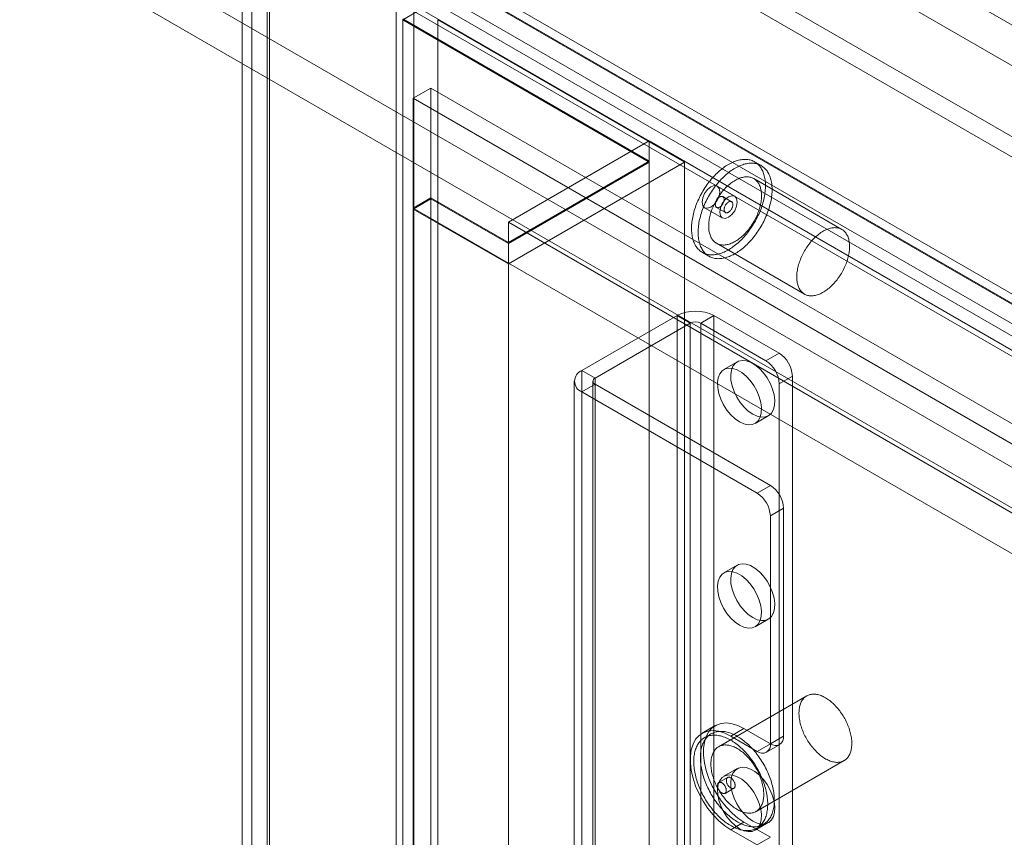
# Model space of a CAD drawing. Units: millimetres. Extents: x -1821 to 9284, y 73 to 3057.
# Drawn here: x 3579 to 3658, y 2002 to 2068 of the extents above; entities that cross this region are included whole.
import ezdxf

# ---------------------------------------------------------------- set-up
doc = ezdxf.new("R2010")
doc.units = ezdxf.units.MM
doc.header["$LTSCALE"] = 2

msp = doc.modelspace()

# ---------------------------------------------------------------- linework, layer by layer
at = {"linetype": 'Continuous', "lineweight": 18}
for p, q in [((3893.655, 1931.764), (3610.812, 2095.046)), ((3892.241, 1929.315), (3609.398, 2092.596)), ((3578.639, 2091.17), (3861.482, 1927.889)), ((3580.053, 2091.19), (3862.896, 1927.909)), ((3886.714, 1926.792), (3610.335, 2086.342)), ((3608.871, 2085.496), (3608.871, 1766.344)), ((3610.285, 2084.68), (3610.285, 1765.528)), ((3886.714, 1925.158), (3610.335, 2084.709)), ((3599.82, 2079.023), (3874.036, 1920.721)), ((3580.053, 2077.289), (3862.896, 1914.007)), ((3597.274, 1760.898), (3597.274, 2077.553)), ((3599.82, 2077.39), (3874.036, 1919.088)), ((3596.513, 2076.491), (3596.513, 1759.837)), ((3598.513, 2076.491), (3598.513, 1759.837)), ((3598.689, 1760.082), (3598.689, 2076.736)), ((3873.612, 1918.353), (3599.396, 2076.655)), ((3872.197, 1917.537), (3597.981, 2075.838)), ((3598.689, 2076.247), (3598.689, 1759.592)), ((3597.274, 2075.43), (3597.274, 1758.776)), ((3578.639, 2074.84), (3861.482, 1911.558)), ((3610.883, 2068.876), (3609.398, 2068.019)), ((3893.655, 1905.635), (3610.812, 2068.917)), ((3609.398, 2068.1), (3629.197, 2056.671)), ((3629.197, 2056.589), (3609.398, 2068.019)), ((3609.398, 2068.019), (3609.398, 1765.98)), ((3612.297, 2068.059), (3612.227, 2068.019)), ((3612.227, 2068.019), (3612.227, 1767.613)), ((3632.026, 2056.589), (3612.227, 2068.019)), ((3611.661, 2062.55), (3610.247, 2061.734)), ((3867.351, 1914.944), (3611.661, 2062.55)), ((3611.661, 2062.55), (3611.661, 2053.731)), ((3865.937, 1914.127), (3610.247, 2061.734)), ((3610.247, 2061.734), (3610.247, 2052.915)), ((3617.883, 2051.772), (3629.197, 2058.304)), ((3872.442, 1917.881), (3629.197, 2058.304)), ((3629.197, 2058.304), (3629.197, 2056.671)), ((3617.883, 2050.139), (3629.197, 2056.671)), ((3632.026, 2056.589), (3617.883, 2048.425)), ((3629.197, 2056.589), (3617.883, 2050.058)), ((3629.197, 2056.589), (3629.197, 1777.414)), ((3632.026, 2056.589), (3632.026, 1777.414)), ((3638.191, 2056.323), (3637.661, 2056.629)), ((3644.662, 2051.202), (3637.591, 2055.284)), ((3636.061, 2053.858), (3634.647, 2054.675)), ((3611.661, 2053.731), (3610.247, 2052.915)), ((3610.247, 2052.833), (3611.661, 2053.65)), ((3611.661, 2053.731), (3617.883, 2050.139)), ((3611.661, 2053.65), (3611.661, 1767.289)), ((3617.883, 2050.058), (3611.661, 2053.65)), ((3635.811, 2053.425), (3635.104, 2053.833)), ((3865.937, 1905.308), (3610.247, 2052.915)), ((3617.883, 2048.425), (3610.247, 2052.833)), ((3610.247, 2052.833), (3610.247, 1766.473)), ((3633.647, 2052.942), (3635.061, 2052.126)), ((3634.604, 2052.967), (3635.311, 2052.559)), ((3617.883, 2051.772), (3617.883, 2050.139)), ((3861.128, 1911.35), (3617.883, 2051.772)), ((3617.883, 2050.058), (3617.883, 1770.882)), ((3634.592, 2050.088), (3641.663, 2046.006)), ((3633.461, 2049.355), (3633.992, 2049.048)), ((3617.883, 2048.425), (3617.883, 1769.249)), ((3631.428, 2044.28), (3623.791, 2039.872)), ((3631.428, 1774.822), (3631.428, 2044.28)), ((3632.488, 2043.668), (3631.428, 2044.28)), ((3634.397, 2044.28), (3633.337, 2043.668)), ((3634.397, 1774.822), (3634.397, 2044.28)), ((3639.63, 2041.26), (3634.397, 2044.28)), ((3632.488, 2043.668), (3624.851, 2039.259)), ((3632.488, 1774.21), (3632.488, 2043.668)), ((3633.337, 1774.21), (3633.337, 2043.668)), ((3638.569, 2040.647), (3633.337, 2043.668)), ((3638.569, 2040.647), (3639.63, 2041.26)), ((3636.259, 2040.567), (3635.198, 2039.954)), ((3623.791, 1921.473), (3623.791, 2039.872)), ((3623.791, 2039.872), (3624.851, 2039.259)), ((3640.691, 2039.422), (3639.63, 2038.81)), ((3640.691, 1919.391), (3640.691, 2039.422)), ((3623.176, 2039.014), (3623.176, 1920.616)), ((3624.851, 2038.77), (3623.791, 2038.157)), ((3624.676, 2039.014), (3624.676, 1920.616)), ((3624.851, 1920.861), (3624.851, 2039.259)), ((3624.851, 1920.371), (3624.851, 2038.77)), ((3624.851, 2038.77), (3638.923, 2030.646)), ((3639.63, 1918.779), (3639.63, 2038.81)), ((3623.791, 2038.157), (3637.862, 2030.034)), ((3623.791, 1919.759), (3623.791, 2038.157)), ((3637.698, 2035.624), (3638.759, 2036.236)), ((3637.862, 2030.034), (3638.923, 2030.646)), ((3639.984, 2028.809), (3638.923, 2028.197)), ((3638.923, 2009.906), (3638.923, 2028.197)), ((3639.984, 2010.519), (3639.984, 2028.809)), ((3636.259, 2024.236), (3635.198, 2023.624)), ((3637.698, 2019.293), (3638.759, 2019.906)), ((3641.842, 2013.749), (3634.771, 2009.667)), ((3634.502, 2011.359), (3633.441, 2010.746)), ((3636.802, 2011.131), (3635.741, 2010.518)), ((3636.802, 2011.131), (3638.923, 2009.906)), ((3634.171, 2010.706), (3633.641, 2010.4)), ((3635.741, 2010.518), (3637.862, 2009.294)), ((3638.923, 2009.906), (3639.984, 2010.519)), ((3638.923, 2009.906), (3637.862, 2009.294)), ((3638.612, 2009.22), (3639.673, 2009.832)), ((3637.771, 2004.47), (3644.842, 2008.552)), ((3636.259, 2007.905), (3635.198, 2007.293)), ((3635.491, 2007.195), (3634.784, 2006.787)), ((3635.284, 2005.921), (3635.991, 2006.329)), ((3636.802, 2003.619), (3635.741, 2003.006)), ((3637.862, 2001.782), (3635.741, 2003.006)), ((3638.923, 2002.394), (3636.802, 2003.619)), ((3637.698, 2002.962), (3638.759, 2003.575)), ((3637.841, 2003.125), (3638.371, 2003.431)), ((3637.862, 2001.782), (3638.923, 2002.394))]:
    msp.add_line(p, q, dxfattribs=at)
at = {"linetype": 'Continuous', "lineweight": 18, "flags": 128}
for points in [[(3635.561, 2056.422), (3635.458, 2056.36), (3635.355, 2056.294), (3635.252, 2056.225), (3635.15, 2056.151), (3635.048, 2056.074), (3634.947, 2055.993), (3634.847, 2055.908), (3634.747, 2055.82), (3634.648, 2055.729), (3634.551, 2055.634), (3634.454, 2055.536), (3634.359, 2055.435), (3634.266, 2055.33), (3634.174, 2055.224), (3634.084, 2055.114), (3633.995, 2055.002), (3633.909, 2054.887), (3633.824, 2054.771), (3633.741, 2054.652), (3633.661, 2054.531), (3633.583, 2054.408), (3633.507, 2054.283), (3633.434, 2054.157), (3633.363, 2054.03), (3633.295, 2053.901), (3633.23, 2053.771), (3633.168, 2053.641), (3633.108, 2053.509), (3633.051, 2053.377), (3632.998, 2053.244), (3632.947, 2053.111), (3632.9, 2052.978), (3632.856, 2052.845), (3632.815, 2052.712), (3632.777, 2052.58), (3632.743, 2052.448), (3632.712, 2052.316), (3632.685, 2052.186), (3632.661, 2052.056), (3632.64, 2051.928), (3632.624, 2051.8), (3632.61, 2051.675), (3632.6, 2051.55), (3632.594, 2051.428), (3632.591, 2051.307), (3632.592, 2051.189), (3632.597, 2051.073), (3632.605, 2050.959), (3632.616, 2050.847), (3632.632, 2050.738), (3632.65, 2050.632), (3632.672, 2050.528), (3632.698, 2050.428), (3632.727, 2050.33), (3632.76, 2050.236), (3632.796, 2050.145), (3632.835, 2050.058), (3632.877, 2049.974), (3632.923, 2049.894), (3632.972, 2049.817), (3633.024, 2049.745), (3633.079, 2049.676), (3633.137, 2049.611), (3633.198, 2049.55), (3633.262, 2049.494), (3633.329, 2049.441), (3633.398, 2049.393), (3633.47, 2049.35), (3633.545, 2049.31), (3633.622, 2049.275), (3633.701, 2049.245), (3633.782, 2049.219), (3633.866, 2049.198), (3633.952, 2049.181), (3634.039, 2049.169), (3634.129, 2049.161), (3634.22, 2049.158), (3634.313, 2049.16), (3634.407, 2049.166), (3634.502, 2049.177), (3634.599, 2049.192), (3634.698, 2049.212), (3634.797, 2049.237), (3634.897, 2049.266), (3634.998, 2049.3), (3635.099, 2049.338), (3635.201, 2049.38), (3635.304, 2049.427), (3635.407, 2049.478), (3635.51, 2049.533), (3635.613, 2049.593), (3635.716, 2049.656), (3635.819, 2049.724), (3635.921, 2049.796), (3636.023, 2049.871), (3636.125, 2049.95), (3636.226, 2050.033), (3636.326, 2050.119), (3636.425, 2050.209), (3636.523, 2050.303), (3636.62, 2050.399), (3636.715, 2050.499), (3636.81, 2050.601), (3636.903, 2050.707), (3636.994, 2050.815), (3637.083, 2050.926), (3637.171, 2051.039), (3637.256, 2051.155), (3637.34, 2051.273), (3637.421, 2051.393), (3637.501, 2051.515), (3637.578, 2051.638), (3637.652, 2051.764), (3637.724, 2051.89), (3637.793, 2052.018), (3637.86, 2052.148), (3637.924, 2052.278), (3637.985, 2052.409), (3638.043, 2052.541), (3638.098, 2052.674), (3638.15, 2052.806), (3638.199, 2052.939), (3638.245, 2053.072), (3638.287, 2053.205), (3638.327, 2053.338), (3638.363, 2053.471), (3638.395, 2053.602), (3638.424, 2053.733), (3638.45, 2053.863), (3638.472, 2053.992), (3638.491, 2054.12), (3638.506, 2054.247), (3638.517, 2054.372), (3638.526, 2054.495), (3638.53, 2054.617), (3638.531, 2054.736), (3638.528, 2054.854), (3638.522, 2054.969), (3638.512, 2055.082), (3638.499, 2055.192), (3638.482, 2055.3), (3638.461, 2055.405), (3638.437, 2055.507), (3638.41, 2055.605), (3638.379, 2055.701), (3638.345, 2055.794), (3638.307, 2055.883), (3638.266, 2055.969), (3638.222, 2056.051), (3638.175, 2056.129), (3638.124, 2056.204), (3638.071, 2056.274), (3638.014, 2056.341), (3637.955, 2056.404), (3637.892, 2056.463), (3637.827, 2056.517), (3637.759, 2056.567), (3637.688, 2056.613), (3637.615, 2056.655), (3637.539, 2056.692), (3637.461, 2056.725), (3637.381, 2056.753), (3637.298, 2056.776), (3637.214, 2056.796), (3637.127, 2056.81), (3637.039, 2056.82), (3636.948, 2056.825), (3636.856, 2056.826), (3636.763, 2056.822), (3636.668, 2056.813), (3636.572, 2056.8), (3636.474, 2056.782), (3636.375, 2056.76), (3636.276, 2056.733), (3636.175, 2056.702), (3636.074, 2056.666), (3635.972, 2056.626), (3635.87, 2056.581), (3635.767, 2056.532), (3635.664, 2056.479), (3635.561, 2056.422)], [(3636.091, 2056.115), (3635.988, 2056.054), (3635.885, 2055.988), (3635.783, 2055.919), (3635.68, 2055.845), (3635.579, 2055.768), (3635.477, 2055.687), (3635.377, 2055.602), (3635.277, 2055.514), (3635.179, 2055.422), (3635.081, 2055.328), (3634.985, 2055.229), (3634.89, 2055.128), (3634.796, 2055.024), (3634.704, 2054.917), (3634.614, 2054.808), (3634.525, 2054.696), (3634.439, 2054.581), (3634.354, 2054.464), (3634.272, 2054.346), (3634.191, 2054.225), (3634.113, 2054.102), (3634.038, 2053.977), (3633.964, 2053.851), (3633.894, 2053.724), (3633.826, 2053.595), (3633.76, 2053.465), (3633.698, 2053.334), (3633.638, 2053.203), (3633.582, 2053.071), (3633.528, 2052.938), (3633.478, 2052.805), (3633.43, 2052.672), (3633.386, 2052.539), (3633.345, 2052.406), (3633.308, 2052.274), (3633.273, 2052.141), (3633.243, 2052.01), (3633.215, 2051.879), (3633.191, 2051.75), (3633.171, 2051.621), (3633.154, 2051.494), (3633.141, 2051.368), (3633.131, 2051.244), (3633.124, 2051.122), (3633.122, 2051.001), (3633.123, 2050.883), (3633.127, 2050.766), (3633.135, 2050.652), (3633.147, 2050.541), (3633.162, 2050.432), (3633.181, 2050.325), (3633.203, 2050.222), (3633.228, 2050.122), (3633.258, 2050.024), (3633.29, 2049.93), (3633.326, 2049.839), (3633.365, 2049.752), (3633.408, 2049.668), (3633.454, 2049.588), (3633.503, 2049.511), (3633.555, 2049.438), (3633.61, 2049.37), (3633.668, 2049.305), (3633.729, 2049.244), (3633.793, 2049.188), (3633.859, 2049.135), (3633.929, 2049.087), (3634.001, 2049.043), (3634.075, 2049.004), (3634.152, 2048.969), (3634.231, 2048.939), (3634.313, 2048.913), (3634.396, 2048.891), (3634.482, 2048.875), (3634.57, 2048.862), (3634.659, 2048.855), (3634.75, 2048.852), (3634.843, 2048.853), (3634.937, 2048.86), (3635.033, 2048.871), (3635.13, 2048.886), (3635.228, 2048.906), (3635.327, 2048.931), (3635.427, 2048.96), (3635.528, 2048.993), (3635.629, 2049.031), (3635.732, 2049.074), (3635.834, 2049.121), (3635.937, 2049.172), (3636.04, 2049.227), (3636.143, 2049.287), (3636.246, 2049.35), (3636.349, 2049.418), (3636.451, 2049.489), (3636.554, 2049.565), (3636.655, 2049.644), (3636.756, 2049.727), (3636.856, 2049.813), (3636.955, 2049.903), (3637.053, 2049.996), (3637.15, 2050.093), (3637.246, 2050.192), (3637.34, 2050.295), (3637.433, 2050.401), (3637.524, 2050.509), (3637.613, 2050.62), (3637.701, 2050.733), (3637.787, 2050.849), (3637.87, 2050.967), (3637.952, 2051.087), (3638.031, 2051.208), (3638.108, 2051.332), (3638.182, 2051.457), (3638.254, 2051.584), (3638.324, 2051.712), (3638.39, 2051.842), (3638.454, 2051.972), (3638.515, 2052.103), (3638.573, 2052.235), (3638.628, 2052.367), (3638.68, 2052.5), (3638.729, 2052.633), (3638.775, 2052.766), (3638.818, 2052.899), (3638.857, 2053.032), (3638.893, 2053.164), (3638.925, 2053.296), (3638.954, 2053.427), (3638.98, 2053.557), (3639.002, 2053.686), (3639.021, 2053.814), (3639.036, 2053.941), (3639.048, 2054.066), (3639.056, 2054.189), (3639.06, 2054.31), (3639.061, 2054.43), (3639.059, 2054.548), (3639.052, 2054.663), (3639.042, 2054.776), (3639.029, 2054.886), (3639.012, 2054.994), (3638.992, 2055.098), (3638.968, 2055.2), (3638.94, 2055.299), (3638.91, 2055.395), (3638.875, 2055.488), (3638.838, 2055.577), (3638.797, 2055.662), (3638.753, 2055.745), (3638.705, 2055.823), (3638.655, 2055.898), (3638.601, 2055.968), (3638.545, 2056.035), (3638.485, 2056.098), (3638.423, 2056.157), (3638.357, 2056.211), (3638.289, 2056.261), (3638.219, 2056.307), (3638.145, 2056.349), (3638.07, 2056.386), (3637.992, 2056.418), (3637.911, 2056.447), (3637.829, 2056.47), (3637.744, 2056.489), (3637.657, 2056.504), (3637.569, 2056.514), (3637.479, 2056.519), (3637.387, 2056.52), (3637.293, 2056.516), (3637.198, 2056.507), (3637.102, 2056.494), (3637.004, 2056.476), (3636.906, 2056.454), (3636.806, 2056.427), (3636.706, 2056.396), (3636.604, 2056.36), (3636.503, 2056.32), (3636.4, 2056.275), (3636.298, 2056.226), (3636.195, 2056.173), (3636.091, 2056.115)], [(3636.091, 2055.136), (3636.004, 2055.083), (3635.917, 2055.027), (3635.831, 2054.966), (3635.745, 2054.902), (3635.659, 2054.834), (3635.574, 2054.763), (3635.49, 2054.688), (3635.407, 2054.609), (3635.325, 2054.528), (3635.245, 2054.443), (3635.165, 2054.355), (3635.088, 2054.265), (3635.012, 2054.171), (3634.938, 2054.076), (3634.866, 2053.978), (3634.796, 2053.877), (3634.728, 2053.775), (3634.662, 2053.671), (3634.599, 2053.565), (3634.539, 2053.458), (3634.481, 2053.35), (3634.425, 2053.24), (3634.373, 2053.129), (3634.323, 2053.018), (3634.277, 2052.906), (3634.233, 2052.794), (3634.193, 2052.682), (3634.155, 2052.569), (3634.121, 2052.457), (3634.091, 2052.345), (3634.063, 2052.234), (3634.04, 2052.123), (3634.019, 2052.014), (3634.002, 2051.905), (3633.989, 2051.798), (3633.979, 2051.693), (3633.973, 2051.589), (3633.97, 2051.486), (3633.971, 2051.386), (3633.976, 2051.289), (3633.984, 2051.193), (3633.995, 2051.1), (3634.01, 2051.01), (3634.029, 2050.922), (3634.051, 2050.838), (3634.077, 2050.756), (3634.106, 2050.678), (3634.138, 2050.603), (3634.174, 2050.532), (3634.212, 2050.464), (3634.254, 2050.401), (3634.299, 2050.341), (3634.348, 2050.284), (3634.399, 2050.232), (3634.453, 2050.185), (3634.509, 2050.141), (3634.569, 2050.101), (3634.63, 2050.066), (3634.695, 2050.036), (3634.762, 2050.01), (3634.831, 2049.988), (3634.902, 2049.971), (3634.975, 2049.959), (3635.05, 2049.951), (3635.126, 2049.947), (3635.205, 2049.949), (3635.285, 2049.955), (3635.366, 2049.965), (3635.448, 2049.98), (3635.532, 2050), (3635.616, 2050.024), (3635.702, 2050.053), (3635.788, 2050.086), (3635.874, 2050.124), (3635.961, 2050.166), (3636.048, 2050.212), (3636.135, 2050.262), (3636.222, 2050.316), (3636.309, 2050.375), (3636.395, 2050.437), (3636.481, 2050.503), (3636.567, 2050.573), (3636.651, 2050.646), (3636.735, 2050.723), (3636.817, 2050.803), (3636.898, 2050.886), (3636.978, 2050.972), (3637.056, 2051.061), (3637.133, 2051.153), (3637.208, 2051.248), (3637.281, 2051.345), (3637.352, 2051.444), (3637.421, 2051.545), (3637.488, 2051.648), (3637.552, 2051.753), (3637.614, 2051.86), (3637.674, 2051.968), (3637.73, 2052.077), (3637.784, 2052.187), (3637.835, 2052.298), (3637.884, 2052.41), (3637.929, 2052.522), (3637.971, 2052.634), (3638.009, 2052.746), (3638.045, 2052.859), (3638.077, 2052.971), (3638.106, 2053.082), (3638.132, 2053.193), (3638.154, 2053.303), (3638.173, 2053.412), (3638.188, 2053.52), (3638.199, 2053.627), (3638.207, 2053.731), (3638.212, 2053.834), (3638.213, 2053.936), (3638.21, 2054.035), (3638.204, 2054.131), (3638.194, 2054.226), (3638.181, 2054.317), (3638.164, 2054.406), (3638.143, 2054.492), (3638.119, 2054.575), (3638.092, 2054.655), (3638.062, 2054.732), (3638.028, 2054.805), (3637.99, 2054.874), (3637.95, 2054.94), (3637.906, 2055.002), (3637.86, 2055.06), (3637.81, 2055.114), (3637.758, 2055.164), (3637.702, 2055.21), (3637.644, 2055.251), (3637.584, 2055.288), (3637.521, 2055.321), (3637.455, 2055.35), (3637.387, 2055.373), (3637.317, 2055.393), (3637.245, 2055.408), (3637.171, 2055.418), (3637.095, 2055.423), (3637.017, 2055.424), (3636.938, 2055.421), (3636.858, 2055.412), (3636.776, 2055.4), (3636.693, 2055.382), (3636.609, 2055.36), (3636.524, 2055.334), (3636.438, 2055.303), (3636.352, 2055.267), (3636.266, 2055.228), (3636.179, 2055.184), (3636.091, 2055.136)], [(3633.44, 2053.4), (3633.494, 2053.119), (3633.647, 2052.942), (3633.876, 2052.898), (3634.147, 2052.992), (3634.418, 2053.21), (3634.647, 2053.52), (3634.8, 2053.873), (3634.854, 2054.217), (3634.8, 2054.498), (3634.647, 2054.674), (3634.418, 2054.719), (3634.147, 2054.625), (3633.876, 2054.407), (3633.647, 2054.097), (3633.494, 2053.744), (3633.44, 2053.4)], [(3634.854, 2052.992), (3634.818, 2052.973), (3634.783, 2052.959), (3634.748, 2052.95), (3634.715, 2052.945), (3634.682, 2052.944), (3634.652, 2052.949), (3634.624, 2052.958), (3634.598, 2052.971), (3634.574, 2052.989), (3634.554, 2053.011), (3634.537, 2053.037), (3634.522, 2053.067), (3634.512, 2053.1), (3634.505, 2053.137), (3634.501, 2053.176), (3634.501, 2053.217), (3634.505, 2053.26), (3634.512, 2053.305), (3634.522, 2053.351), (3634.537, 2053.397), (3634.554, 2053.443), (3634.574, 2053.489), (3634.598, 2053.534), (3634.624, 2053.577), (3634.652, 2053.619), (3634.682, 2053.658), (3634.715, 2053.695), (3634.748, 2053.729), (3634.783, 2053.759), (3634.818, 2053.786), (3634.854, 2053.809), (3634.89, 2053.827), (3634.925, 2053.841), (3634.96, 2053.851), (3634.993, 2053.856), (3635.026, 2053.856), (3635.056, 2053.852), (3635.084, 2053.843), (3635.11, 2053.829), (3635.134, 2053.812), (3635.154, 2053.789), (3635.171, 2053.763), (3635.186, 2053.733), (3635.196, 2053.7), (3635.204, 2053.664), (3635.207, 2053.625), (3635.207, 2053.583), (3635.204, 2053.54), (3635.196, 2053.496), (3635.186, 2053.45), (3635.171, 2053.404), (3635.154, 2053.358), (3635.134, 2053.312), (3635.11, 2053.267), (3635.084, 2053.223), (3635.056, 2053.182), (3635.026, 2053.142), (3634.993, 2053.106), (3634.96, 2053.072), (3634.925, 2053.041), (3634.89, 2053.015), (3634.854, 2052.992)], [(3636.268, 2053.4), (3636.214, 2053.682), (3636.061, 2053.858), (3635.832, 2053.903), (3635.561, 2053.809), (3635.291, 2053.59), (3635.061, 2053.281), (3634.908, 2052.927), (3634.854, 2052.584), (3634.908, 2052.302), (3635.061, 2052.126), (3635.291, 2052.081), (3635.561, 2052.176), (3635.832, 2052.394), (3636.061, 2052.703), (3636.214, 2053.057), (3636.268, 2053.4)], [(3635.561, 2053.4), (3635.597, 2053.419), (3635.632, 2053.433), (3635.667, 2053.443), (3635.701, 2053.448), (3635.733, 2053.448), (3635.763, 2053.444), (3635.791, 2053.435), (3635.817, 2053.421), (3635.841, 2053.403), (3635.861, 2053.381), (3635.879, 2053.355), (3635.893, 2053.325), (3635.903, 2053.292), (3635.911, 2053.256), (3635.914, 2053.217), (3635.914, 2053.175), (3635.911, 2053.132), (3635.903, 2053.087), (3635.893, 2053.042), (3635.879, 2052.995), (3635.861, 2052.949), (3635.841, 2052.904), (3635.817, 2052.859), (3635.791, 2052.815), (3635.763, 2052.774), (3635.733, 2052.734), (3635.701, 2052.697), (3635.667, 2052.664), (3635.632, 2052.633), (3635.597, 2052.607), (3635.561, 2052.584), (3635.525, 2052.565), (3635.49, 2052.551), (3635.455, 2052.541), (3635.422, 2052.536), (3635.39, 2052.536), (3635.359, 2052.54), (3635.331, 2052.549), (3635.305, 2052.563), (3635.282, 2052.581), (3635.261, 2052.603), (3635.244, 2052.629), (3635.23, 2052.659), (3635.219, 2052.692), (3635.212, 2052.728), (3635.208, 2052.768), (3635.208, 2052.809), (3635.212, 2052.852), (3635.219, 2052.897), (3635.23, 2052.942), (3635.244, 2052.989), (3635.261, 2053.035), (3635.282, 2053.081), (3635.305, 2053.125), (3635.331, 2053.169), (3635.359, 2053.211), (3635.39, 2053.25), (3635.422, 2053.287), (3635.455, 2053.32), (3635.49, 2053.351), (3635.525, 2053.378), (3635.561, 2053.4)], [(3643.163, 2051.053), (3643.075, 2051.001), (3642.989, 2050.945), (3642.902, 2050.884), (3642.816, 2050.82), (3642.73, 2050.752), (3642.645, 2050.681), (3642.561, 2050.606), (3642.478, 2050.527), (3642.396, 2050.446), (3642.316, 2050.361), (3642.237, 2050.273), (3642.159, 2050.183), (3642.083, 2050.089), (3642.009, 2049.994), (3641.937, 2049.896), (3641.867, 2049.795), (3641.799, 2049.693), (3641.733, 2049.589), (3641.67, 2049.483), (3641.61, 2049.376), (3641.552, 2049.268), (3641.496, 2049.158), (3641.444, 2049.047), (3641.394, 2048.936), (3641.348, 2048.824), (3641.304, 2048.712), (3641.264, 2048.6), (3641.226, 2048.487), (3641.192, 2048.375), (3641.162, 2048.263), (3641.135, 2048.152), (3641.111, 2048.041), (3641.09, 2047.932), (3641.073, 2047.823), (3641.06, 2047.716), (3641.05, 2047.61), (3641.044, 2047.507), (3641.041, 2047.404), (3641.042, 2047.304), (3641.047, 2047.207), (3641.055, 2047.111), (3641.066, 2047.018), (3641.081, 2046.928), (3641.1, 2046.84), (3641.122, 2046.756), (3641.148, 2046.674), (3641.177, 2046.596), (3641.209, 2046.521), (3641.245, 2046.45), (3641.283, 2046.382), (3641.325, 2046.318), (3641.371, 2046.258), (3641.419, 2046.202), (3641.47, 2046.15), (3641.524, 2046.102), (3641.58, 2046.059), (3641.64, 2046.019), (3641.702, 2045.984), (3641.766, 2045.954), (3641.833, 2045.928), (3641.902, 2045.906), (3641.973, 2045.889), (3642.046, 2045.876), (3642.121, 2045.869), (3642.198, 2045.865), (3642.276, 2045.867), (3642.356, 2045.873), (3642.437, 2045.883), (3642.519, 2045.898), (3642.603, 2045.918), (3642.687, 2045.942), (3642.773, 2045.971), (3642.859, 2046.004), (3642.945, 2046.042), (3643.032, 2046.083), (3643.119, 2046.13), (3643.206, 2046.18), (3643.293, 2046.234), (3643.38, 2046.293), (3643.466, 2046.355), (3643.552, 2046.421), (3643.638, 2046.491), (3643.722, 2046.564), (3643.806, 2046.641), (3643.888, 2046.721), (3643.969, 2046.804), (3644.049, 2046.89), (3644.128, 2046.979), (3644.204, 2047.071), (3644.279, 2047.166), (3644.352, 2047.263), (3644.423, 2047.362), (3644.492, 2047.463), (3644.559, 2047.566), (3644.624, 2047.671), (3644.685, 2047.778), (3644.745, 2047.886), (3644.801, 2047.995), (3644.855, 2048.105), (3644.906, 2048.216), (3644.955, 2048.327), (3645, 2048.44), (3645.042, 2048.552), (3645.08, 2048.664), (3645.116, 2048.777), (3645.148, 2048.889), (3645.177, 2049), (3645.203, 2049.111), (3645.225, 2049.221), (3645.244, 2049.33), (3645.259, 2049.438), (3645.27, 2049.545), (3645.278, 2049.649), (3645.283, 2049.752), (3645.284, 2049.854), (3645.281, 2049.953), (3645.275, 2050.049), (3645.265, 2050.144), (3645.252, 2050.235), (3645.235, 2050.324), (3645.214, 2050.41), (3645.191, 2050.493), (3645.163, 2050.573), (3645.133, 2050.649), (3645.099, 2050.723), (3645.061, 2050.792), (3645.021, 2050.858), (3644.977, 2050.92), (3644.931, 2050.978), (3644.881, 2051.032), (3644.829, 2051.082), (3644.773, 2051.128), (3644.715, 2051.169), (3644.655, 2051.206), (3644.592, 2051.239), (3644.526, 2051.268), (3644.458, 2051.291), (3644.388, 2051.311), (3644.316, 2051.326), (3644.242, 2051.336), (3644.166, 2051.341), (3644.089, 2051.342), (3644.009, 2051.339), (3643.929, 2051.33), (3643.847, 2051.318), (3643.764, 2051.3), (3643.68, 2051.278), (3643.595, 2051.252), (3643.509, 2051.221), (3643.423, 2051.185), (3643.337, 2051.146), (3643.25, 2051.102), (3643.163, 2051.053)], [(3636.448, 2035.748), (3636.092, 2035.995), (3635.751, 2036.316), (3635.438, 2036.697), (3635.167, 2037.122), (3634.948, 2037.575), (3634.79, 2038.037), (3634.701, 2038.489), (3634.683, 2038.912), (3634.737, 2039.289), (3634.861, 2039.604), (3635.05, 2039.846), (3635.297, 2040.003), (3635.59, 2040.069), (3635.919, 2040.042), (3636.269, 2039.923), (3636.627, 2039.717), (3636.977, 2039.431), (3637.306, 2039.079), (3637.599, 2038.673), (3637.846, 2038.232), (3638.035, 2037.772), (3638.159, 2037.313), (3638.214, 2036.873), (3638.195, 2036.471), (3638.106, 2036.123), (3637.948, 2035.843), (3637.729, 2035.643), (3637.458, 2035.531), (3637.145, 2035.511), (3636.804, 2035.584), (3636.448, 2035.748)], [(3637.509, 2036.36), (3637.153, 2036.607), (3636.812, 2036.928), (3636.499, 2037.309), (3636.227, 2037.735), (3636.008, 2038.188), (3635.851, 2038.65), (3635.761, 2039.101), (3635.743, 2039.524), (3635.797, 2039.901), (3635.922, 2040.217), (3636.111, 2040.458), (3636.357, 2040.615), (3636.651, 2040.682), (3636.979, 2040.655), (3637.33, 2040.536), (3637.688, 2040.329), (3638.038, 2040.044), (3638.367, 2039.691), (3638.66, 2039.286), (3638.907, 2038.844), (3639.096, 2038.384), (3639.22, 2037.925), (3639.274, 2037.486), (3639.256, 2037.084), (3639.166, 2036.736), (3639.009, 2036.456), (3638.79, 2036.255), (3638.519, 2036.143), (3638.206, 2036.123), (3637.865, 2036.197), (3637.509, 2036.36)], [(3637.509, 2020.029), (3637.153, 2020.277), (3636.812, 2020.597), (3636.499, 2020.978), (3636.227, 2021.404), (3636.008, 2021.857), (3635.851, 2022.319), (3635.761, 2022.77), (3635.743, 2023.193), (3635.797, 2023.57), (3635.922, 2023.886), (3636.111, 2024.127), (3636.357, 2024.284), (3636.651, 2024.351), (3636.979, 2024.324), (3637.33, 2024.205), (3637.688, 2023.998), (3638.038, 2023.713), (3638.367, 2023.36), (3638.66, 2022.955), (3638.907, 2022.513), (3639.096, 2022.053), (3639.22, 2021.594), (3639.274, 2021.155), (3639.256, 2020.753), (3639.166, 2020.405), (3639.009, 2020.125), (3638.79, 2019.925), (3638.519, 2019.812), (3638.206, 2019.792), (3637.865, 2019.866), (3637.509, 2020.029)], [(3636.448, 2019.417), (3636.092, 2019.664), (3635.751, 2019.985), (3635.438, 2020.366), (3635.167, 2020.792), (3634.948, 2021.245), (3634.79, 2021.706), (3634.701, 2022.158), (3634.683, 2022.581), (3634.737, 2022.958), (3634.861, 2023.274), (3635.05, 2023.515), (3635.297, 2023.672), (3635.59, 2023.739), (3635.919, 2023.712), (3636.269, 2023.593), (3636.627, 2023.386), (3636.977, 2023.101), (3637.306, 2022.748), (3637.599, 2022.343), (3637.846, 2021.901), (3638.035, 2021.441), (3638.159, 2020.982), (3638.214, 2020.543), (3638.195, 2020.141), (3638.106, 2019.792), (3637.948, 2019.513), (3637.729, 2019.312), (3637.458, 2019.2), (3637.145, 2019.18), (3636.804, 2019.253), (3636.448, 2019.417)], [(3643.342, 2013.6), (3643.429, 2013.548), (3643.516, 2013.491), (3643.603, 2013.431), (3643.689, 2013.367), (3643.775, 2013.299), (3643.86, 2013.228), (3643.944, 2013.152), (3644.027, 2013.074), (3644.109, 2012.992), (3644.189, 2012.908), (3644.268, 2012.82), (3644.346, 2012.729), (3644.422, 2012.636), (3644.496, 2012.54), (3644.568, 2012.442), (3644.638, 2012.342), (3644.706, 2012.24), (3644.771, 2012.136), (3644.835, 2012.03), (3644.895, 2011.923), (3644.953, 2011.814), (3645.009, 2011.705), (3645.061, 2011.594), (3645.111, 2011.483), (3645.157, 2011.371), (3645.201, 2011.259), (3645.241, 2011.146), (3645.278, 2011.034), (3645.312, 2010.922), (3645.343, 2010.81), (3645.37, 2010.698), (3645.394, 2010.588), (3645.415, 2010.478), (3645.431, 2010.37), (3645.445, 2010.263), (3645.455, 2010.157), (3645.461, 2010.053), (3645.464, 2009.951), (3645.463, 2009.851), (3645.458, 2009.753), (3645.45, 2009.658), (3645.439, 2009.565), (3645.423, 2009.474), (3645.405, 2009.387), (3645.383, 2009.302), (3645.357, 2009.221), (3645.328, 2009.143), (3645.296, 2009.068), (3645.26, 2008.997), (3645.221, 2008.929), (3645.179, 2008.865), (3645.134, 2008.805), (3645.086, 2008.749), (3645.035, 2008.697), (3644.981, 2008.649), (3644.925, 2008.606), (3644.865, 2008.566), (3644.803, 2008.531), (3644.739, 2008.501), (3644.672, 2008.474), (3644.603, 2008.453), (3644.532, 2008.436), (3644.459, 2008.423), (3644.384, 2008.415), (3644.307, 2008.412), (3644.229, 2008.413), (3644.149, 2008.419), (3644.068, 2008.43), (3643.985, 2008.445), (3643.902, 2008.465), (3643.817, 2008.489), (3643.732, 2008.518), (3643.646, 2008.551), (3643.56, 2008.588), (3643.473, 2008.63), (3643.386, 2008.676), (3643.299, 2008.727), (3643.212, 2008.781), (3643.125, 2008.839), (3643.038, 2008.902), (3642.953, 2008.968), (3642.867, 2009.037), (3642.783, 2009.111), (3642.699, 2009.187), (3642.617, 2009.268), (3642.536, 2009.351), (3642.456, 2009.437), (3642.377, 2009.526), (3642.301, 2009.618), (3642.226, 2009.713), (3642.152, 2009.809), (3642.081, 2009.909), (3642.012, 2010.01), (3641.946, 2010.113), (3641.881, 2010.218), (3641.819, 2010.324), (3641.76, 2010.432), (3641.703, 2010.541), (3641.649, 2010.652), (3641.598, 2010.763), (3641.55, 2010.874), (3641.505, 2010.986), (3641.463, 2011.099), (3641.424, 2011.211), (3641.389, 2011.324), (3641.356, 2011.436), (3641.328, 2011.547), (3641.302, 2011.658), (3641.28, 2011.768), (3641.261, 2011.877), (3641.246, 2011.985), (3641.234, 2012.091), (3641.226, 2012.196), (3641.222, 2012.299), (3641.221, 2012.4), (3641.224, 2012.499), (3641.23, 2012.596), (3641.24, 2012.69), (3641.253, 2012.782), (3641.27, 2012.871), (3641.29, 2012.957), (3641.314, 2013.04), (3641.342, 2013.12), (3641.372, 2013.196), (3641.406, 2013.269), (3641.443, 2013.339), (3641.484, 2013.404), (3641.527, 2013.466), (3641.574, 2013.525), (3641.624, 2013.579), (3641.676, 2013.629), (3641.731, 2013.674), (3641.789, 2013.716), (3641.85, 2013.753), (3641.913, 2013.786), (3641.979, 2013.814), (3642.047, 2013.838), (3642.117, 2013.858), (3642.189, 2013.872), (3642.263, 2013.882), (3642.339, 2013.888), (3642.416, 2013.889), (3642.495, 2013.885), (3642.576, 2013.877), (3642.658, 2013.864), (3642.741, 2013.847), (3642.825, 2013.825), (3642.91, 2013.798), (3642.995, 2013.767), (3643.082, 2013.732), (3643.168, 2013.692), (3643.255, 2013.648), (3643.342, 2013.6)], [(3635.741, 2003.006), (3635.256, 2003.328), (3634.782, 2003.727), (3634.33, 2004.193), (3633.909, 2004.717), (3633.529, 2005.286), (3633.198, 2005.889), (3632.924, 2006.511), (3632.713, 2007.138), (3632.57, 2007.757), (3632.497, 2008.354), (3632.497, 2008.916), (3632.57, 2009.429), (3632.713, 2009.883), (3632.924, 2010.267), (3633.198, 2010.572), (3633.529, 2010.793), (3633.909, 2010.924), (3634.33, 2010.961), (3634.782, 2010.905), (3635.256, 2010.756), (3635.741, 2010.518)], [(3636.271, 2010.498), (3636.374, 2010.436), (3636.477, 2010.371), (3636.58, 2010.301), (3636.682, 2010.228), (3636.784, 2010.15), (3636.885, 2010.069), (3636.986, 2009.985), (3637.085, 2009.897), (3637.184, 2009.805), (3637.282, 2009.71), (3637.378, 2009.612), (3637.473, 2009.511), (3637.566, 2009.407), (3637.658, 2009.3), (3637.749, 2009.191), (3637.837, 2009.078), (3637.924, 2008.964), (3638.009, 2008.847), (3638.091, 2008.728), (3638.171, 2008.607), (3638.249, 2008.484), (3638.325, 2008.36), (3638.398, 2008.234), (3638.469, 2008.106), (3638.537, 2007.978), (3638.602, 2007.848), (3638.665, 2007.717), (3638.724, 2007.585), (3638.781, 2007.453), (3638.835, 2007.321), (3638.885, 2007.188), (3638.932, 2007.055), (3638.977, 2006.922), (3639.017, 2006.789), (3639.055, 2006.656), (3639.089, 2006.524), (3639.12, 2006.393), (3639.148, 2006.262), (3639.171, 2006.133), (3639.192, 2006.004), (3639.209, 2005.877), (3639.222, 2005.751), (3639.232, 2005.627), (3639.238, 2005.504), (3639.241, 2005.384), (3639.24, 2005.265), (3639.236, 2005.149), (3639.228, 2005.035), (3639.216, 2004.923), (3639.201, 2004.814), (3639.182, 2004.708), (3639.16, 2004.605), (3639.134, 2004.504), (3639.105, 2004.407), (3639.073, 2004.313), (3639.037, 2004.222), (3638.997, 2004.134), (3638.955, 2004.05), (3638.909, 2003.97), (3638.86, 2003.894), (3638.808, 2003.821), (3638.753, 2003.752), (3638.695, 2003.687), (3638.634, 2003.627), (3638.57, 2003.57), (3638.503, 2003.518), (3638.434, 2003.47), (3638.362, 2003.426), (3638.288, 2003.387), (3638.211, 2003.352), (3638.132, 2003.321), (3638.05, 2003.295), (3637.966, 2003.274), (3637.881, 2003.257), (3637.793, 2003.245), (3637.704, 2003.237), (3637.613, 2003.234), (3637.52, 2003.236), (3637.426, 2003.242), (3637.33, 2003.253), (3637.233, 2003.269), (3637.135, 2003.289), (3637.036, 2003.313), (3636.936, 2003.342), (3636.835, 2003.376), (3636.733, 2003.414), (3636.631, 2003.457), (3636.529, 2003.503), (3636.426, 2003.554), (3636.323, 2003.61), (3636.22, 2003.669), (3636.117, 2003.733), (3636.014, 2003.801), (3635.911, 2003.872), (3635.809, 2003.948), (3635.708, 2004.027), (3635.607, 2004.11), (3635.507, 2004.196), (3635.408, 2004.286), (3635.309, 2004.379), (3635.213, 2004.476), (3635.117, 2004.575), (3635.023, 2004.678), (3634.93, 2004.783), (3634.839, 2004.891), (3634.749, 2005.002), (3634.662, 2005.116), (3634.576, 2005.231), (3634.492, 2005.349), (3634.411, 2005.469), (3634.332, 2005.591), (3634.255, 2005.715), (3634.18, 2005.84), (3634.108, 2005.967), (3634.039, 2006.095), (3633.972, 2006.224), (3633.909, 2006.355), (3633.848, 2006.486), (3633.789, 2006.618), (3633.734, 2006.75), (3633.682, 2006.883), (3633.633, 2007.016), (3633.588, 2007.149), (3633.545, 2007.282), (3633.506, 2007.415), (3633.47, 2007.547), (3633.437, 2007.679), (3633.408, 2007.81), (3633.383, 2007.94), (3633.36, 2008.069), (3633.342, 2008.197), (3633.327, 2008.323), (3633.315, 2008.448), (3633.307, 2008.572), (3633.302, 2008.693), (3633.301, 2008.813), (3633.304, 2008.93), (3633.31, 2009.045), (3633.32, 2009.158), (3633.334, 2009.269), (3633.351, 2009.376), (3633.371, 2009.481), (3633.395, 2009.583), (3633.422, 2009.682), (3633.453, 2009.778), (3633.487, 2009.87), (3633.525, 2009.959), (3633.566, 2010.045), (3633.61, 2010.127), (3633.657, 2010.206), (3633.708, 2010.28), (3633.761, 2010.351), (3633.818, 2010.418), (3633.878, 2010.481), (3633.94, 2010.539), (3634.005, 2010.594), (3634.073, 2010.644), (3634.144, 2010.69), (3634.217, 2010.731), (3634.293, 2010.768), (3634.371, 2010.801), (3634.451, 2010.829), (3634.534, 2010.853), (3634.619, 2010.872), (3634.705, 2010.887), (3634.794, 2010.896), (3634.884, 2010.902), (3634.976, 2010.902), (3635.07, 2010.898), (3635.165, 2010.89), (3635.261, 2010.877), (3635.358, 2010.859), (3635.457, 2010.837), (3635.557, 2010.81), (3635.657, 2010.778), (3635.758, 2010.743), (3635.86, 2010.702), (3635.963, 2010.658), (3636.065, 2010.609), (3636.168, 2010.555), (3636.271, 2010.498)], [(3636.802, 2003.619), (3636.317, 2003.94), (3635.843, 2004.339), (3635.39, 2004.805), (3634.969, 2005.329), (3634.589, 2005.898), (3634.259, 2006.501), (3633.985, 2007.123), (3633.774, 2007.75), (3633.63, 2008.37), (3633.558, 2008.966), (3633.558, 2009.528), (3633.63, 2010.041), (3633.774, 2010.495), (3633.985, 2010.879), (3634.259, 2011.185), (3634.589, 2011.405), (3634.969, 2011.536), (3635.39, 2011.574), (3635.843, 2011.517), (3636.317, 2011.369), (3636.802, 2011.131)], [(3635.741, 2010.192), (3635.844, 2010.13), (3635.947, 2010.065), (3636.05, 2009.995), (3636.152, 2009.922), (3636.254, 2009.844), (3636.355, 2009.763), (3636.455, 2009.679), (3636.555, 2009.59), (3636.654, 2009.499), (3636.751, 2009.404), (3636.848, 2009.306), (3636.943, 2009.205), (3637.036, 2009.101), (3637.128, 2008.994), (3637.218, 2008.884), (3637.307, 2008.772), (3637.394, 2008.658), (3637.478, 2008.541), (3637.561, 2008.422), (3637.641, 2008.301), (3637.719, 2008.178), (3637.795, 2008.054), (3637.868, 2007.928), (3637.939, 2007.8), (3638.007, 2007.671), (3638.072, 2007.542), (3638.134, 2007.411), (3638.194, 2007.279), (3638.251, 2007.147), (3638.304, 2007.015), (3638.355, 2006.882), (3638.402, 2006.748), (3638.446, 2006.615), (3638.487, 2006.483), (3638.525, 2006.35), (3638.559, 2006.218), (3638.59, 2006.087), (3638.617, 2005.956), (3638.641, 2005.826), (3638.662, 2005.698), (3638.678, 2005.571), (3638.692, 2005.445), (3638.702, 2005.321), (3638.708, 2005.198), (3638.711, 2005.078), (3638.71, 2004.959), (3638.705, 2004.843), (3638.697, 2004.729), (3638.686, 2004.617), (3638.67, 2004.508), (3638.652, 2004.402), (3638.63, 2004.299), (3638.604, 2004.198), (3638.575, 2004.101), (3638.542, 2004.006), (3638.506, 2003.916), (3638.467, 2003.828), (3638.425, 2003.744), (3638.379, 2003.664), (3638.33, 2003.588), (3638.278, 2003.515), (3638.223, 2003.446), (3638.165, 2003.381), (3638.104, 2003.321), (3638.04, 2003.264), (3637.973, 2003.212), (3637.904, 2003.164), (3637.832, 2003.12), (3637.757, 2003.081), (3637.68, 2003.046), (3637.601, 2003.015), (3637.52, 2002.989), (3637.436, 2002.968), (3637.35, 2002.951), (3637.263, 2002.939), (3637.173, 2002.931), (3637.082, 2002.928), (3636.99, 2002.93), (3636.895, 2002.936), (3636.8, 2002.947), (3636.703, 2002.963), (3636.605, 2002.983), (3636.505, 2003.007), (3636.405, 2003.036), (3636.304, 2003.07), (3636.203, 2003.108), (3636.101, 2003.15), (3635.998, 2003.197), (3635.895, 2003.248), (3635.792, 2003.304), (3635.689, 2003.363), (3635.586, 2003.427), (3635.483, 2003.494), (3635.381, 2003.566), (3635.279, 2003.641), (3635.177, 2003.721), (3635.076, 2003.803), (3634.976, 2003.89), (3634.877, 2003.98), (3634.779, 2004.073), (3634.682, 2004.169), (3634.587, 2004.269), (3634.492, 2004.372), (3634.4, 2004.477), (3634.308, 2004.585), (3634.219, 2004.696), (3634.131, 2004.809), (3634.046, 2004.925), (3633.962, 2005.043), (3633.881, 2005.163), (3633.801, 2005.285), (3633.724, 2005.409), (3633.65, 2005.534), (3633.578, 2005.661), (3633.509, 2005.789), (3633.442, 2005.918), (3633.378, 2006.048), (3633.317, 2006.18), (3633.259, 2006.311), (3633.204, 2006.444), (3633.152, 2006.577), (3633.103, 2006.71), (3633.057, 2006.843), (3633.015, 2006.976), (3632.975, 2007.109), (3632.94, 2007.241), (3632.907, 2007.373), (3632.878, 2007.504), (3632.852, 2007.634), (3632.83, 2007.763), (3632.811, 2007.891), (3632.796, 2008.017), (3632.785, 2008.142), (3632.777, 2008.265), (3632.772, 2008.387), (3632.771, 2008.507), (3632.774, 2008.624), (3632.78, 2008.739), (3632.79, 2008.852), (3632.803, 2008.962), (3632.82, 2009.07), (3632.841, 2009.175), (3632.865, 2009.277), (3632.892, 2009.376), (3632.923, 2009.472), (3632.957, 2009.564), (3632.995, 2009.653), (3633.036, 2009.739), (3633.08, 2009.821), (3633.127, 2009.899), (3633.178, 2009.974), (3633.231, 2010.045), (3633.288, 2010.112), (3633.347, 2010.174), (3633.41, 2010.233), (3633.475, 2010.287), (3633.543, 2010.338), (3633.614, 2010.384), (3633.687, 2010.425), (3633.763, 2010.462), (3633.841, 2010.495), (3633.921, 2010.523), (3634.004, 2010.547), (3634.088, 2010.566), (3634.175, 2010.58), (3634.263, 2010.59), (3634.354, 2010.596), (3634.446, 2010.596), (3634.539, 2010.592), (3634.634, 2010.584), (3634.731, 2010.571), (3634.828, 2010.553), (3634.927, 2010.53), (3635.026, 2010.504), (3635.127, 2010.472), (3635.228, 2010.436), (3635.33, 2010.396), (3635.432, 2010.352), (3635.535, 2010.303), (3635.638, 2010.249), (3635.741, 2010.192)], [(3636.271, 2009.518), (3636.358, 2009.466), (3636.445, 2009.409), (3636.532, 2009.349), (3636.618, 2009.285), (3636.704, 2009.217), (3636.789, 2009.145), (3636.873, 2009.07), (3636.956, 2008.992), (3637.038, 2008.91), (3637.118, 2008.826), (3637.197, 2008.738), (3637.275, 2008.647), (3637.351, 2008.554), (3637.425, 2008.458), (3637.497, 2008.36), (3637.567, 2008.26), (3637.635, 2008.158), (3637.7, 2008.054), (3637.764, 2007.948), (3637.824, 2007.841), (3637.882, 2007.732), (3637.937, 2007.623), (3637.99, 2007.512), (3638.04, 2007.401), (3638.086, 2007.289), (3638.13, 2007.177), (3638.17, 2007.064), (3638.207, 2006.952), (3638.241, 2006.84), (3638.272, 2006.728), (3638.299, 2006.616), (3638.323, 2006.506), (3638.343, 2006.396), (3638.36, 2006.288), (3638.374, 2006.181), (3638.384, 2006.075), (3638.39, 2005.971), (3638.392, 2005.869), (3638.392, 2005.769), (3638.387, 2005.671), (3638.379, 2005.576), (3638.367, 2005.483), (3638.352, 2005.392), (3638.334, 2005.305), (3638.312, 2005.22), (3638.286, 2005.139), (3638.257, 2005.061), (3638.225, 2004.986), (3638.189, 2004.915), (3638.15, 2004.847), (3638.108, 2004.783), (3638.063, 2004.723), (3638.015, 2004.667), (3637.964, 2004.615), (3637.91, 2004.567), (3637.853, 2004.523), (3637.794, 2004.484), (3637.732, 2004.449), (3637.668, 2004.418), (3637.601, 2004.392), (3637.532, 2004.371), (3637.461, 2004.354), (3637.388, 2004.341), (3637.313, 2004.333), (3637.236, 2004.33), (3637.158, 2004.331), (3637.078, 2004.337), (3636.997, 2004.348), (3636.914, 2004.363), (3636.831, 2004.383), (3636.746, 2004.407), (3636.661, 2004.436), (3636.575, 2004.469), (3636.489, 2004.506), (3636.402, 2004.548), (3636.315, 2004.594), (3636.228, 2004.645), (3636.141, 2004.699), (3636.054, 2004.757), (3635.967, 2004.82), (3635.881, 2004.886), (3635.796, 2004.955), (3635.712, 2005.029), (3635.628, 2005.105), (3635.546, 2005.185), (3635.464, 2005.269), (3635.385, 2005.355), (3635.306, 2005.444), (3635.229, 2005.536), (3635.155, 2005.631), (3635.081, 2005.727), (3635.01, 2005.827), (3634.941, 2005.928), (3634.875, 2006.031), (3634.81, 2006.136), (3634.748, 2006.242), (3634.689, 2006.35), (3634.632, 2006.459), (3634.578, 2006.57), (3634.527, 2006.681), (3634.479, 2006.792), (3634.434, 2006.904), (3634.392, 2007.017), (3634.353, 2007.129), (3634.318, 2007.241), (3634.285, 2007.354), (3634.256, 2007.465), (3634.231, 2007.576), (3634.209, 2007.686), (3634.19, 2007.795), (3634.175, 2007.903), (3634.163, 2008.009), (3634.155, 2008.114), (3634.151, 2008.217), (3634.15, 2008.318), (3634.153, 2008.417), (3634.159, 2008.514), (3634.169, 2008.608), (3634.182, 2008.7), (3634.199, 2008.789), (3634.219, 2008.875), (3634.243, 2008.958), (3634.27, 2009.038), (3634.301, 2009.114), (3634.335, 2009.187), (3634.372, 2009.257), (3634.413, 2009.322), (3634.456, 2009.384), (3634.503, 2009.442), (3634.552, 2009.497), (3634.605, 2009.546), (3634.66, 2009.592), (3634.718, 2009.634), (3634.779, 2009.671), (3634.842, 2009.704), (3634.908, 2009.732), (3634.976, 2009.756), (3635.046, 2009.775), (3635.118, 2009.79), (3635.192, 2009.8), (3635.268, 2009.806), (3635.345, 2009.807), (3635.424, 2009.803), (3635.505, 2009.795), (3635.587, 2009.782), (3635.67, 2009.765), (3635.754, 2009.743), (3635.839, 2009.716), (3635.924, 2009.685), (3636.011, 2009.65), (3636.097, 2009.61), (3636.184, 2009.566), (3636.271, 2009.518)], [(3637.509, 2003.699), (3637.153, 2003.946), (3636.812, 2004.266), (3636.499, 2004.647), (3636.227, 2005.073), (3636.008, 2005.526), (3635.851, 2005.988), (3635.761, 2006.44), (3635.743, 2006.862), (3635.797, 2007.239), (3635.922, 2007.555), (3636.111, 2007.796), (3636.357, 2007.954), (3636.651, 2008.02), (3636.979, 2007.993), (3637.33, 2007.874), (3637.688, 2007.668), (3638.038, 2007.382), (3638.367, 2007.029), (3638.66, 2006.624), (3638.907, 2006.182), (3639.096, 2005.723), (3639.22, 2005.264), (3639.274, 2004.824), (3639.256, 2004.422), (3639.166, 2004.074), (3639.009, 2003.794), (3638.79, 2003.594), (3638.519, 2003.481), (3638.206, 2003.462), (3637.865, 2003.535), (3637.509, 2003.699)], [(3636.448, 2003.086), (3636.092, 2003.333), (3635.751, 2003.654), (3635.438, 2004.035), (3635.167, 2004.461), (3634.948, 2004.914), (3634.79, 2005.376), (3634.701, 2005.827), (3634.683, 2006.25), (3634.737, 2006.627), (3634.861, 2006.943), (3635.05, 2007.184), (3635.297, 2007.341), (3635.59, 2007.408), (3635.919, 2007.381), (3636.269, 2007.262), (3636.627, 2007.055), (3636.977, 2006.77), (3637.306, 2006.417), (3637.599, 2006.012), (3637.846, 2005.57), (3638.035, 2005.11), (3638.159, 2004.651), (3638.214, 2004.212), (3638.195, 2003.81), (3638.106, 2003.462), (3637.948, 2003.182), (3637.729, 2002.982), (3637.458, 2002.869), (3637.145, 2002.849), (3636.804, 2002.923), (3636.448, 2003.086)], [(3635.741, 2007.171), (3635.705, 2007.189), (3635.67, 2007.203), (3635.635, 2007.213), (3635.601, 2007.218), (3635.569, 2007.218), (3635.539, 2007.214), (3635.511, 2007.205), (3635.485, 2007.192), (3635.461, 2007.174), (3635.441, 2007.152), (3635.423, 2007.125), (3635.409, 2007.096), (3635.399, 2007.062), (3635.391, 2007.026), (3635.388, 2006.987), (3635.388, 2006.946), (3635.391, 2006.902), (3635.399, 2006.858), (3635.409, 2006.812), (3635.423, 2006.766), (3635.441, 2006.72), (3635.461, 2006.674), (3635.485, 2006.629), (3635.511, 2006.586), (3635.539, 2006.544), (3635.569, 2006.504), (3635.601, 2006.468), (3635.635, 2006.434), (3635.67, 2006.404), (3635.705, 2006.377), (3635.741, 2006.354), (3635.777, 2006.336), (3635.812, 2006.321), (3635.847, 2006.312), (3635.88, 2006.307), (3635.912, 2006.306), (3635.943, 2006.311), (3635.971, 2006.32), (3635.997, 2006.333), (3636.02, 2006.351), (3636.041, 2006.373), (3636.058, 2006.399), (3636.072, 2006.429), (3636.083, 2006.462), (3636.09, 2006.499), (3636.094, 2006.538), (3636.094, 2006.579), (3636.09, 2006.622), (3636.083, 2006.667), (3636.072, 2006.713), (3636.058, 2006.759), (3636.041, 2006.805), (3636.02, 2006.851), (3635.997, 2006.896), (3635.971, 2006.939), (3635.943, 2006.981), (3635.912, 2007.02), (3635.88, 2007.057), (3635.847, 2007.091), (3635.812, 2007.121), (3635.777, 2007.148), (3635.741, 2007.171)], [(3635.034, 2005.946), (3635.07, 2005.927), (3635.105, 2005.913), (3635.14, 2005.904), (3635.173, 2005.899), (3635.205, 2005.898), (3635.236, 2005.902), (3635.264, 2005.911), (3635.29, 2005.925), (3635.313, 2005.943), (3635.334, 2005.965), (3635.351, 2005.991), (3635.365, 2006.021), (3635.376, 2006.054), (3635.383, 2006.091), (3635.387, 2006.13), (3635.387, 2006.171), (3635.383, 2006.214), (3635.376, 2006.259), (3635.365, 2006.305), (3635.351, 2006.351), (3635.334, 2006.397), (3635.313, 2006.443), (3635.29, 2006.488), (3635.264, 2006.531), (3635.236, 2006.573), (3635.205, 2006.612), (3635.173, 2006.649), (3635.14, 2006.683), (3635.105, 2006.713), (3635.07, 2006.74), (3635.034, 2006.762), (3634.998, 2006.781), (3634.963, 2006.795), (3634.928, 2006.805), (3634.894, 2006.81), (3634.862, 2006.81), (3634.832, 2006.806), (3634.803, 2006.797), (3634.778, 2006.783), (3634.754, 2006.765), (3634.734, 2006.743), (3634.716, 2006.717), (3634.702, 2006.687), (3634.692, 2006.654), (3634.684, 2006.618), (3634.681, 2006.579), (3634.681, 2006.537), (3634.684, 2006.494), (3634.692, 2006.449), (3634.702, 2006.404), (3634.716, 2006.358), (3634.734, 2006.311), (3634.754, 2006.266), (3634.778, 2006.221), (3634.803, 2006.177), (3634.832, 2006.136), (3634.862, 2006.096), (3634.894, 2006.059), (3634.928, 2006.026), (3634.963, 2005.995), (3634.998, 2005.969), (3635.034, 2005.946)]]:
    msp.add_lwpolyline(points, dxfattribs=at)
at = {"linetype": 'Continuous', "lineweight": 18}
for centre, radius, start, end in [((3632.912, 2041.414), 3.228, 62.60967, 117.39033), ((3632.912, 2042.849), 0.922, 62.60967, 117.39033), ((3638.388, 2039.318), 2.305, 2.60548, 57.39452), ((3637.327, 2038.705), 2.305, 2.60548, 57.39452), ((3624.116, 2039.014), 0.917, 110.78342, 249.21658), ((3624.944, 2039.014), 0.262, 110.78342, 249.21658), ((3637.681, 2028.704), 2.305, 2.60548, 57.39452), ((3636.62, 2028.092), 2.305, 2.60548, 57.39452), ((3639.337, 2010.414), 0.655, 230.79671, 9.21404), ((3638.276, 2009.801), 0.655, 230.79671, 9.21404)]:
    msp.add_arc(centre, radius, start, end, dxfattribs=at)

doc.saveas('drawing.dxf')
